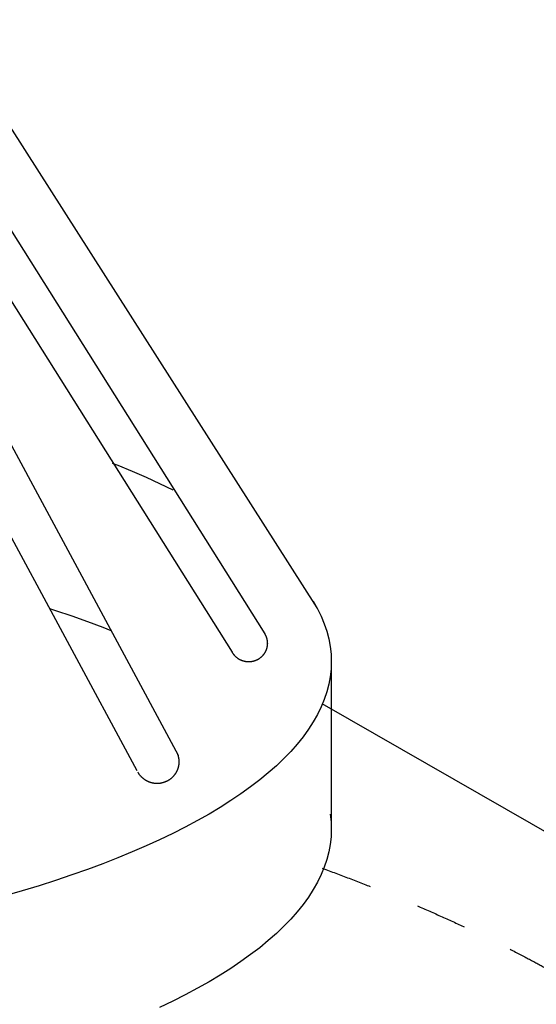
# Model space of a CAD drawing. Extents: x -7.1 to 12.9, y -2.6 to 14.2.
# Drawn here: x 2.6 to 3.6, y 8.3 to 10.2 of the extents above; entities that cross this region are included whole.
import ezdxf

# ---------------------------------------------------------------- set-up
doc = ezdxf.new("R2010")
doc.units = 0
doc.header["$LTSCALE"] = 0.2
doc.header["$MEASUREMENT"] = 0
doc.linetypes.add('STYLE_01', pattern=[0.416641, 0.208282, -0.208359])
doc.layers.add('NONE', color=7, linetype='CONTINUOUS')

msp = doc.modelspace()

# ---------------------------------------------------------------- linework, layer by layer
at = {"layer": 'NONE', "color": 170, "linetype": 'Continuous'}
for p, q in [((2.4613, 10.2307), (3.1952, 9.0808)), ((2.4829, 10.0004), (3.0934, 9.0295)), ((2.4214, 9.9606), (3.0298, 8.9939)), ((2.3515, 9.8551), (2.9242, 8.7926)), ((2.2707, 9.825), (2.8434, 8.7625)), ((2.7953, 9.3634), (2.8058, 9.3593)), ((2.8058, 9.3593), (2.834, 9.3477)), ((2.834, 9.3477), (2.8614, 9.3359)), ((2.8614, 9.3359), (2.8878, 9.3239)), ((2.8878, 9.3239), (2.9134, 9.3116)), ((3.1881, 9.0934), (3.1963, 9.0788)), ((2.6726, 9.0792), (2.6845, 9.0754)), ((2.6845, 9.0754), (2.7161, 9.0648)), ((3.1963, 9.0788), (3.2035, 9.0642)), ((2.7161, 9.0648), (2.7468, 9.0539)), ((2.7468, 9.0539), (2.7767, 9.0427)), ((3.2035, 9.0642), (3.2095, 9.0495)), ((3.2095, 9.0495), (3.2145, 9.0347)), ((2.7767, 9.0427), (2.7927, 9.0365)), ((3.2145, 9.0347), (3.2184, 9.0199)), ((3.0934, 9.0295), (3.0936, 9.0291)), ((3.0936, 9.0291), (3.0938, 9.0287)), ((3.0938, 9.0287), (3.0941, 9.0283)), ((3.0941, 9.0283), (3.0943, 9.0279)), ((3.0943, 9.0279), (3.0945, 9.0274)), ((3.0945, 9.0274), (3.0947, 9.027)), ((3.0947, 9.027), (3.0949, 9.0266)), ((3.0949, 9.0266), (3.0951, 9.0261)), ((3.0951, 9.0261), (3.0953, 9.0257)), ((3.0953, 9.0257), (3.0955, 9.0253)), ((3.0955, 9.0253), (3.0956, 9.0248)), ((3.0956, 9.0248), (3.0958, 9.0244)), ((3.0958, 9.0244), (3.096, 9.0239)), ((3.096, 9.0239), (3.0962, 9.0235)), ((3.0962, 9.0235), (3.0963, 9.0231)), ((3.0963, 9.0231), (3.0965, 9.0226)), ((3.0965, 9.0226), (3.0966, 9.0221)), ((3.0966, 9.0221), (3.0967, 9.0217)), ((3.0967, 9.0217), (3.0969, 9.0212)), ((3.0969, 9.0212), (3.097, 9.0208)), ((3.097, 9.0208), (3.0971, 9.0203)), ((3.0971, 9.0203), (3.0972, 9.0199)), ((3.0972, 9.0199), (3.0973, 9.0194)), ((3.0973, 9.0194), (3.0974, 9.0189)), ((3.0974, 9.0189), (3.0975, 9.0185)), ((3.0975, 9.0185), (3.0976, 9.018)), ((3.0976, 9.018), (3.0977, 9.0175)), ((3.0977, 9.0175), (3.0978, 9.0171)), ((3.0978, 9.0171), (3.0979, 9.0166)), ((3.0979, 9.0166), (3.0979, 9.0161)), ((3.0979, 9.0161), (3.098, 9.0157)), ((3.098, 9.0157), (3.098, 9.0152)), ((3.098, 9.0152), (3.0981, 9.0147)), ((3.0981, 9.0147), (3.0981, 9.0142)), ((3.0981, 9.0142), (3.0982, 9.0138)), ((3.0982, 9.0138), (3.0982, 9.0133)), ((3.0982, 9.0133), (3.0982, 9.0128)), ((3.0982, 9.0128), (3.0982, 9.0124)), ((3.0982, 9.0124), (3.0982, 9.0119)), ((3.0982, 9.0119), (3.0983, 9.0114)), ((3.0983, 9.0109), (3.0982, 9.0105)), ((3.0983, 9.0114), (3.0983, 9.0109)), ((3.2184, 9.0199), (3.2211, 9.0051)), ((3.0275, 8.9989), (3.0274, 8.9993)), ((3.0277, 8.9984), (3.0275, 8.9989)), ((3.0279, 8.998), (3.0277, 8.9984)), ((3.028, 8.9976), (3.0279, 8.998)), ((3.0282, 8.9971), (3.028, 8.9976)), ((3.0284, 8.9967), (3.0282, 8.9971)), ((3.0286, 8.9962), (3.0284, 8.9967)), ((3.0288, 8.9958), (3.0286, 8.9962)), ((3.029, 8.9954), (3.0288, 8.9958)), ((3.0292, 8.995), (3.029, 8.9954)), ((3.0294, 8.9945), (3.0292, 8.995)), ((3.0296, 8.9941), (3.0294, 8.9945)), ((3.0299, 8.9937), (3.0296, 8.9941)), ((3.0301, 8.9933), (3.0299, 8.9937)), ((3.0303, 8.9929), (3.0301, 8.9933)), ((3.0306, 8.9925), (3.0303, 8.9929)), ((3.0308, 8.9921), (3.0306, 8.9925)), ((3.0311, 8.9917), (3.0308, 8.9921)), ((3.0313, 8.9913), (3.0311, 8.9917)), ((3.0316, 8.9909), (3.0313, 8.9913)), ((3.0923, 8.9913), (3.092, 8.9909)), ((3.0925, 8.9917), (3.0923, 8.9913)), ((3.0928, 8.9921), (3.0925, 8.9917)), ((3.093, 8.9925), (3.0928, 8.9921)), ((3.0933, 8.9929), (3.093, 8.9925)), ((3.0935, 8.9933), (3.0933, 8.9929)), ((3.0937, 8.9937), (3.0935, 8.9933)), ((3.0939, 8.9941), (3.0937, 8.9937)), ((3.0942, 8.9945), (3.0939, 8.9941)), ((3.0944, 8.995), (3.0942, 8.9945)), ((3.0946, 8.9954), (3.0944, 8.995)), ((3.0948, 8.9958), (3.0946, 8.9954)), ((3.095, 8.9962), (3.0948, 8.9958)), ((3.0952, 8.9967), (3.095, 8.9962)), ((3.0954, 8.9971), (3.0952, 8.9967)), ((3.0956, 8.9975), (3.0954, 8.9971)), ((3.0957, 8.998), (3.0956, 8.9975)), ((3.0959, 8.9984), (3.0957, 8.998)), ((3.0961, 8.9989), (3.0959, 8.9984)), ((3.0962, 8.9993), (3.0961, 8.9989)), ((3.0964, 8.9998), (3.0962, 8.9993)), ((3.0965, 9.0002), (3.0964, 8.9998)), ((3.0967, 9.0007), (3.0965, 9.0002)), ((3.0968, 9.0011), (3.0967, 9.0007)), ((3.0969, 9.0016), (3.0968, 9.0011)), ((3.0971, 9.002), (3.0969, 9.0016)), ((3.0972, 9.0025), (3.0971, 9.002)), ((3.0973, 9.003), (3.0972, 9.0025)), ((3.0974, 9.0034), (3.0973, 9.003)), ((3.0975, 9.0039), (3.0974, 9.0034)), ((3.0976, 9.0044), (3.0975, 9.0039)), ((3.0977, 9.0048), (3.0976, 9.0044)), ((3.0978, 9.0053), (3.0977, 9.0048)), ((3.0979, 9.0062), (3.0978, 9.0058)), ((3.0978, 9.0058), (3.0978, 9.0053)), ((3.098, 9.0067), (3.0979, 9.0062)), ((3.0981, 9.0076), (3.098, 9.0072)), ((3.098, 9.0072), (3.098, 9.0067)), ((3.0982, 9.0086), (3.0981, 9.0081)), ((3.0981, 9.0081), (3.0981, 9.0076)), ((3.0982, 9.0105), (3.0982, 9.01)), ((3.0982, 9.01), (3.0982, 9.0095)), ((3.0982, 9.0095), (3.0982, 9.0091)), ((3.0982, 9.0091), (3.0982, 9.0086)), ((3.2211, 9.0051), (3.2228, 8.9902)), ((3.0319, 8.9905), (3.0316, 8.9909)), ((3.0321, 8.9901), (3.0319, 8.9905)), ((3.0324, 8.9897), (3.0321, 8.9901)), ((3.0327, 8.9893), (3.0324, 8.9897)), ((3.033, 8.989), (3.0327, 8.9893)), ((3.0333, 8.9886), (3.033, 8.989)), ((3.0336, 8.9882), (3.0333, 8.9886)), ((3.0339, 8.9878), (3.0336, 8.9882)), ((3.0342, 8.9875), (3.0339, 8.9878)), ((3.0345, 8.9871), (3.0342, 8.9875)), ((3.0348, 8.9868), (3.0345, 8.9871)), ((3.0351, 8.9864), (3.0348, 8.9868)), ((3.0355, 8.9861), (3.0351, 8.9864)), ((3.0358, 8.9857), (3.0355, 8.9861)), ((3.0361, 8.9854), (3.0358, 8.9857)), ((3.0365, 8.9851), (3.0361, 8.9854)), ((3.0368, 8.9847), (3.0365, 8.9851)), ((3.0372, 8.9844), (3.0368, 8.9847)), ((3.0375, 8.9841), (3.0372, 8.9844)), ((3.0379, 8.9838), (3.0375, 8.9841)), ((3.0382, 8.9835), (3.0379, 8.9838)), ((3.0386, 8.9832), (3.0382, 8.9835)), ((3.039, 8.9829), (3.0386, 8.9832)), ((3.0393, 8.9826), (3.039, 8.9829)), ((3.0397, 8.9823), (3.0393, 8.9826)), ((3.0401, 8.982), (3.0397, 8.9823)), ((3.0405, 8.9817), (3.0401, 8.982)), ((3.0409, 8.9815), (3.0405, 8.9817)), ((3.0413, 8.9812), (3.0409, 8.9815)), ((3.0416, 8.9809), (3.0413, 8.9812)), ((3.042, 8.9807), (3.0416, 8.9809)), ((3.0424, 8.9804), (3.042, 8.9807)), ((3.0428, 8.9802), (3.0424, 8.9804)), ((3.0433, 8.9799), (3.0428, 8.9802)), ((3.0437, 8.9797), (3.0433, 8.9799)), ((3.0441, 8.9794), (3.0437, 8.9797)), ((3.0445, 8.9792), (3.0441, 8.9794)), ((3.0449, 8.979), (3.0445, 8.9792)), ((3.0453, 8.9788), (3.0449, 8.979)), ((3.0458, 8.9786), (3.0453, 8.9788)), ((3.0462, 8.9784), (3.0458, 8.9786)), ((3.0466, 8.9782), (3.0462, 8.9784)), ((3.047, 8.978), (3.0466, 8.9782)), ((3.0475, 8.9778), (3.047, 8.978)), ((3.0479, 8.9776), (3.0475, 8.9778)), ((3.0484, 8.9774), (3.0479, 8.9776)), ((3.0488, 8.9772), (3.0484, 8.9774)), ((3.0492, 8.9771), (3.0488, 8.9772)), ((3.0497, 8.9769), (3.0492, 8.9771)), ((3.0501, 8.9768), (3.0497, 8.9769)), ((3.0506, 8.9766), (3.0501, 8.9768)), ((3.051, 8.9765), (3.0506, 8.9766)), ((3.0515, 8.9763), (3.051, 8.9765)), ((3.052, 8.9762), (3.0515, 8.9763)), ((3.0524, 8.9761), (3.052, 8.9762)), ((3.0529, 8.976), (3.0524, 8.9761)), ((3.0533, 8.9758), (3.0529, 8.976)), ((3.0538, 8.9757), (3.0533, 8.9758)), ((3.0543, 8.9756), (3.0538, 8.9757)), ((3.0547, 8.9755), (3.0543, 8.9756)), ((3.0552, 8.9754), (3.0547, 8.9755)), ((3.0557, 8.9754), (3.0552, 8.9754)), ((3.0561, 8.9753), (3.0557, 8.9754)), ((3.0566, 8.9752), (3.0561, 8.9753)), ((3.0571, 8.9752), (3.0566, 8.9752)), ((3.0575, 8.9751), (3.0571, 8.9752)), ((3.058, 8.975), (3.0575, 8.9751)), ((3.0585, 8.975), (3.058, 8.975)), ((3.0589, 8.975), (3.0585, 8.975)), ((3.0594, 8.9749), (3.0589, 8.975)), ((3.0599, 8.9749), (3.0594, 8.9749)), ((3.0604, 8.9749), (3.0599, 8.9749)), ((3.0608, 8.9749), (3.0604, 8.9749)), ((3.0613, 8.9748), (3.0608, 8.9749)), ((3.0618, 8.9748), (3.0613, 8.9748)), ((3.0623, 8.9748), (3.0618, 8.9748)), ((3.0627, 8.9749), (3.0623, 8.9748)), ((3.0632, 8.9749), (3.0627, 8.9749)), ((3.0637, 8.9749), (3.0632, 8.9749)), ((3.0642, 8.9749), (3.0637, 8.9749)), ((3.0646, 8.975), (3.0642, 8.9749)), ((3.0651, 8.975), (3.0646, 8.975)), ((3.0656, 8.975), (3.0651, 8.975)), ((3.0661, 8.9751), (3.0656, 8.975)), ((3.0665, 8.9752), (3.0661, 8.9751)), ((3.067, 8.9752), (3.0665, 8.9752)), ((3.0675, 8.9753), (3.067, 8.9752)), ((3.0679, 8.9754), (3.0675, 8.9753)), ((3.0684, 8.9754), (3.0679, 8.9754)), ((3.0689, 8.9755), (3.0684, 8.9754)), ((3.0693, 8.9756), (3.0689, 8.9755)), ((3.0698, 8.9757), (3.0693, 8.9756)), ((3.0703, 8.9758), (3.0698, 8.9757)), ((3.0707, 8.9759), (3.0703, 8.9758)), ((3.0712, 8.9761), (3.0707, 8.9759)), ((3.0716, 8.9762), (3.0712, 8.9761)), ((3.0721, 8.9763), (3.0716, 8.9762)), ((3.0725, 8.9765), (3.0721, 8.9763)), ((3.073, 8.9766), (3.0725, 8.9765)), ((3.0734, 8.9768), (3.073, 8.9766)), ((3.0739, 8.9769), (3.0734, 8.9768)), ((3.0743, 8.9771), (3.0739, 8.9769)), ((3.0748, 8.9772), (3.0743, 8.9771)), ((3.0752, 8.9774), (3.0748, 8.9772)), ((3.0757, 8.9776), (3.0752, 8.9774)), ((3.0761, 8.9778), (3.0757, 8.9776)), ((3.0765, 8.978), (3.0761, 8.9778)), ((3.077, 8.9781), (3.0765, 8.978)), ((3.0774, 8.9783), (3.077, 8.9781)), ((3.0778, 8.9786), (3.0774, 8.9783)), ((3.0783, 8.9788), (3.0778, 8.9786)), ((3.0787, 8.979), (3.0783, 8.9788)), ((3.0791, 8.9792), (3.0787, 8.979)), ((3.0795, 8.9794), (3.0791, 8.9792)), ((3.0799, 8.9797), (3.0795, 8.9794)), ((3.0803, 8.9799), (3.0799, 8.9797)), ((3.0807, 8.9801), (3.0803, 8.9799)), ((3.0811, 8.9804), (3.0807, 8.9801)), ((3.0815, 8.9807), (3.0811, 8.9804)), ((3.0819, 8.9809), (3.0815, 8.9807)), ((3.0823, 8.9812), (3.0819, 8.9809)), ((3.0827, 8.9814), (3.0823, 8.9812)), ((3.0831, 8.9817), (3.0827, 8.9814)), ((3.0835, 8.982), (3.0831, 8.9817)), ((3.0839, 8.9823), (3.0835, 8.982)), ((3.0842, 8.9826), (3.0839, 8.9823)), ((3.0846, 8.9829), (3.0842, 8.9826)), ((3.085, 8.9832), (3.0846, 8.9829)), ((3.0854, 8.9835), (3.085, 8.9832)), ((3.0857, 8.9838), (3.0854, 8.9835)), ((3.0861, 8.9841), (3.0857, 8.9838)), ((3.0864, 8.9844), (3.0861, 8.9841)), ((3.0868, 8.9847), (3.0864, 8.9844)), ((3.0871, 8.9851), (3.0868, 8.9847)), ((3.0875, 8.9854), (3.0871, 8.9851)), ((3.0878, 8.9857), (3.0875, 8.9854)), ((3.0881, 8.9861), (3.0878, 8.9857)), ((3.0884, 8.9864), (3.0881, 8.9861)), ((3.0888, 8.9868), (3.0884, 8.9864)), ((3.0891, 8.9871), (3.0888, 8.9868)), ((3.0894, 8.9875), (3.0891, 8.9871)), ((3.0897, 8.9878), (3.0894, 8.9875)), ((3.09, 8.9882), (3.0897, 8.9878)), ((3.0903, 8.9886), (3.09, 8.9882)), ((3.0906, 8.9889), (3.0903, 8.9886)), ((3.0909, 8.9893), (3.0906, 8.9889)), ((3.0912, 8.9897), (3.0909, 8.9893)), ((3.0914, 8.9901), (3.0912, 8.9897)), ((3.0917, 8.9905), (3.0914, 8.9901)), ((3.092, 8.9909), (3.0917, 8.9905)), ((3.2228, 8.9902), (3.2233, 8.9757)), ((3.2233, 8.9757), (3.2228, 8.9608)), ((3.2232, 8.9829), (3.2233, 8.6437)), ((3.2228, 8.9608), (3.2211, 8.946)), ((3.2211, 8.946), (3.2184, 8.9311)), ((3.2145, 8.9163), (3.2095, 8.9016)), ((3.2184, 8.9311), (3.2145, 8.9163)), ((3.2095, 8.9016), (3.2035, 8.8869)), ((3.2035, 8.8869), (3.1963, 8.8722)), ((7.0051, 6.7133), (3.2052, 8.8931)), ((3.1881, 8.8576), (3.1787, 8.8431)), ((3.1963, 8.8722), (3.1881, 8.8576)), ((3.1787, 8.8431), (3.1683, 8.8286)), ((3.1683, 8.8286), (3.1568, 8.8142)), ((2.9203, 8.7998), (2.9206, 8.7993)), ((2.9206, 8.7993), (2.9208, 8.7989)), ((2.9208, 8.7989), (2.921, 8.7984)), ((3.1442, 8.8), (3.1306, 8.7858)), ((3.1568, 8.8142), (3.1442, 8.8)), ((2.921, 8.7984), (2.9213, 8.7979)), ((2.9213, 8.7979), (2.9215, 8.7974)), ((2.9215, 8.7974), (2.9217, 8.797)), ((2.9217, 8.797), (2.9219, 8.7965)), ((2.9219, 8.7965), (2.9221, 8.796)), ((2.9221, 8.796), (2.9223, 8.7955)), ((2.9223, 8.7955), (2.9225, 8.795)), ((2.9225, 8.795), (2.9227, 8.7946)), ((2.9227, 8.7946), (2.9229, 8.7941)), ((2.9229, 8.7941), (2.923, 8.7936)), ((2.923, 8.7936), (2.9232, 8.7931)), ((2.9232, 8.7931), (2.9234, 8.7926)), ((2.9234, 8.7926), (2.9235, 8.7921)), ((2.9235, 8.7921), (2.9237, 8.7916)), ((2.9237, 8.7916), (2.9238, 8.7911)), ((2.9238, 8.7911), (2.924, 8.7906)), ((2.924, 8.7906), (2.9241, 8.7901)), ((2.9241, 8.7901), (2.9242, 8.7896)), ((2.9242, 8.7896), (2.9243, 8.7891)), ((2.9243, 8.7891), (2.9245, 8.7885)), ((2.9245, 8.7885), (2.9246, 8.788)), ((2.9246, 8.788), (2.9247, 8.7875)), ((2.9247, 8.7875), (2.9248, 8.787)), ((2.9248, 8.787), (2.9248, 8.7865)), ((2.9248, 8.7865), (2.9249, 8.786)), ((2.9249, 8.786), (2.925, 8.7855)), ((2.925, 8.7855), (2.9251, 8.7849)), ((2.9251, 8.7849), (2.9251, 8.7844)), ((2.9251, 8.7844), (2.9252, 8.7839)), ((2.9252, 8.7839), (2.9252, 8.7834)), ((2.9252, 8.7834), (2.9253, 8.7829)), ((2.9253, 8.7829), (2.9253, 8.7823)), ((2.9253, 8.7823), (2.9253, 8.7818)), ((2.9253, 8.7818), (2.9254, 8.7813)), ((2.9254, 8.7813), (2.9254, 8.7808)), ((2.9254, 8.7808), (2.9254, 8.7803)), ((2.9254, 8.7803), (2.9254, 8.7797)), ((2.9254, 8.7797), (2.9254, 8.7792)), ((3.1306, 8.7858), (3.1159, 8.7718)), ((2.9209, 8.7606), (2.9207, 8.7601)), ((2.9212, 8.7611), (2.9209, 8.7606)), ((2.9214, 8.7615), (2.9212, 8.7611)), ((2.9216, 8.762), (2.9214, 8.7615)), ((2.9218, 8.7625), (2.9216, 8.762)), ((2.922, 8.763), (2.9218, 8.7625)), ((2.9222, 8.7635), (2.922, 8.763)), ((2.9224, 8.7639), (2.9222, 8.7635)), ((2.9226, 8.7644), (2.9224, 8.7639)), ((2.9228, 8.7649), (2.9226, 8.7644)), ((2.923, 8.7654), (2.9228, 8.7649)), ((2.9231, 8.7659), (2.923, 8.7654)), ((2.9233, 8.7664), (2.9231, 8.7659)), ((2.9235, 8.7669), (2.9233, 8.7664)), ((2.9236, 8.7674), (2.9235, 8.7669)), ((2.9238, 8.7679), (2.9236, 8.7674)), ((2.9239, 8.7684), (2.9238, 8.7679)), ((2.924, 8.7689), (2.9239, 8.7684)), ((2.9242, 8.7694), (2.924, 8.7689)), ((2.9243, 8.7699), (2.9242, 8.7694)), ((2.9244, 8.7704), (2.9243, 8.7699)), ((2.9245, 8.7709), (2.9244, 8.7704)), ((2.9246, 8.7714), (2.9245, 8.7709)), ((2.9247, 8.772), (2.9246, 8.7714)), ((2.9248, 8.7725), (2.9247, 8.772)), ((2.9249, 8.773), (2.9248, 8.7725)), ((2.925, 8.7735), (2.9249, 8.773)), ((2.9251, 8.7745), (2.925, 8.774)), ((2.925, 8.774), (2.925, 8.7735)), ((2.9252, 8.7751), (2.9251, 8.7745)), ((2.9253, 8.7761), (2.9252, 8.7756)), ((2.9252, 8.7756), (2.9252, 8.7751)), ((2.9254, 8.7777), (2.9253, 8.7771)), ((2.9253, 8.7771), (2.9253, 8.7766)), ((2.9253, 8.7766), (2.9253, 8.7761)), ((2.9254, 8.7792), (2.9254, 8.7787)), ((2.9254, 8.7787), (2.9254, 8.7782)), ((2.9254, 8.7782), (2.9254, 8.7777)), ((3.1159, 8.7718), (3.1002, 8.7579)), ((2.8456, 8.7589), (2.8454, 8.7594)), ((2.8459, 8.7585), (2.8456, 8.7589)), ((2.8461, 8.758), (2.8459, 8.7585)), ((2.8464, 8.7576), (2.8461, 8.758)), ((2.8467, 8.7571), (2.8464, 8.7576)), ((2.847, 8.7567), (2.8467, 8.7571)), ((2.8472, 8.7563), (2.847, 8.7567)), ((2.8475, 8.7558), (2.8472, 8.7563)), ((2.8478, 8.7554), (2.8475, 8.7558)), ((2.8481, 8.755), (2.8478, 8.7554)), ((2.8484, 8.7545), (2.8481, 8.755)), ((2.8487, 8.7541), (2.8484, 8.7545)), ((2.8491, 8.7537), (2.8487, 8.7541)), ((2.8494, 8.7533), (2.8491, 8.7537)), ((2.8497, 8.7529), (2.8494, 8.7533)), ((2.85, 8.7525), (2.8497, 8.7529)), ((2.8504, 8.7521), (2.85, 8.7525)), ((2.8507, 8.7517), (2.8504, 8.7521)), ((2.8511, 8.7513), (2.8507, 8.7517)), ((2.8514, 8.7509), (2.8511, 8.7513)), ((2.8518, 8.7505), (2.8514, 8.7509)), ((2.8521, 8.7501), (2.8518, 8.7505)), ((2.8525, 8.7498), (2.8521, 8.7501)), ((2.8528, 8.7494), (2.8525, 8.7498)), ((2.8532, 8.749), (2.8528, 8.7494)), ((2.8536, 8.7487), (2.8532, 8.749)), ((2.854, 8.7483), (2.8536, 8.7487)), ((2.8544, 8.748), (2.854, 8.7483)), ((2.8548, 8.7476), (2.8544, 8.748)), ((2.8551, 8.7473), (2.8548, 8.7476)), ((2.8555, 8.7469), (2.8551, 8.7473)), ((2.856, 8.7466), (2.8555, 8.7469)), ((2.8564, 8.7463), (2.856, 8.7466)), ((2.8568, 8.746), (2.8564, 8.7463)), ((2.8572, 8.7456), (2.8568, 8.746)), ((2.8576, 8.7453), (2.8572, 8.7456)), ((2.858, 8.745), (2.8576, 8.7453)), ((2.8585, 8.7447), (2.858, 8.745)), ((2.8589, 8.7444), (2.8585, 8.7447)), ((2.8593, 8.7441), (2.8589, 8.7444)), ((2.8598, 8.7438), (2.8593, 8.7441)), ((2.8602, 8.7436), (2.8598, 8.7438)), ((2.8606, 8.7433), (2.8602, 8.7436)), ((2.8611, 8.743), (2.8606, 8.7433)), ((2.8615, 8.7427), (2.8611, 8.743)), ((2.862, 8.7425), (2.8615, 8.7427)), ((2.8624, 8.7422), (2.862, 8.7425)), ((2.8629, 8.742), (2.8624, 8.7422)), ((2.8634, 8.7417), (2.8629, 8.742)), ((2.8638, 8.7415), (2.8634, 8.7417)), ((2.8643, 8.7413), (2.8638, 8.7415)), ((2.8648, 8.7411), (2.8643, 8.7413)), ((2.8652, 8.7408), (2.8648, 8.7411)), ((2.9007, 8.741), (2.9002, 8.7407)), ((2.9012, 8.7412), (2.9007, 8.741)), ((2.9016, 8.7414), (2.9012, 8.7412)), ((2.9021, 8.7416), (2.9016, 8.7414)), ((2.9026, 8.7419), (2.9021, 8.7416)), ((2.903, 8.7421), (2.9026, 8.7419)), ((2.9035, 8.7424), (2.903, 8.7421)), ((2.904, 8.7426), (2.9035, 8.7424)), ((2.9044, 8.7429), (2.904, 8.7426)), ((2.9049, 8.7432), (2.9044, 8.7429)), ((2.9053, 8.7434), (2.9049, 8.7432)), ((2.9057, 8.7437), (2.9053, 8.7434)), ((2.9062, 8.744), (2.9057, 8.7437)), ((2.9066, 8.7443), (2.9062, 8.744)), ((2.907, 8.7446), (2.9066, 8.7443)), ((2.9075, 8.7449), (2.907, 8.7446)), ((2.9079, 8.7452), (2.9075, 8.7449)), ((2.9083, 8.7455), (2.9079, 8.7452)), ((2.9087, 8.7458), (2.9083, 8.7455)), ((2.9091, 8.7461), (2.9087, 8.7458)), ((2.9096, 8.7465), (2.9091, 8.7461)), ((2.91, 8.7468), (2.9096, 8.7465)), ((2.9104, 8.7471), (2.91, 8.7468)), ((2.9108, 8.7475), (2.9104, 8.7471)), ((2.9112, 8.7478), (2.9108, 8.7475)), ((2.9115, 8.7482), (2.9112, 8.7478)), ((2.9119, 8.7485), (2.9115, 8.7482)), ((2.9123, 8.7489), (2.9119, 8.7485)), ((2.9127, 8.7492), (2.9123, 8.7489)), ((2.913, 8.7496), (2.9127, 8.7492)), ((2.9134, 8.75), (2.913, 8.7496)), ((2.9138, 8.7504), (2.9134, 8.75)), ((2.9141, 8.7507), (2.9138, 8.7504)), ((2.9145, 8.7511), (2.9141, 8.7507)), ((2.9148, 8.7515), (2.9145, 8.7511)), ((2.9152, 8.7519), (2.9148, 8.7515)), ((2.9155, 8.7523), (2.9152, 8.7519)), ((2.9158, 8.7527), (2.9155, 8.7523)), ((2.9162, 8.7531), (2.9158, 8.7527)), ((2.9165, 8.7535), (2.9162, 8.7531)), ((2.9168, 8.7539), (2.9165, 8.7535)), ((2.9171, 8.7544), (2.9168, 8.7539)), ((2.9174, 8.7548), (2.9171, 8.7544)), ((2.9177, 8.7552), (2.9174, 8.7548)), ((2.918, 8.7556), (2.9177, 8.7552)), ((2.9183, 8.7561), (2.918, 8.7556)), ((2.9186, 8.7565), (2.9183, 8.7561)), ((2.9189, 8.757), (2.9186, 8.7565)), ((2.9192, 8.7574), (2.9189, 8.757)), ((2.9194, 8.7578), (2.9192, 8.7574)), ((2.9197, 8.7583), (2.9194, 8.7578)), ((2.92, 8.7588), (2.9197, 8.7583)), ((2.9202, 8.7592), (2.92, 8.7588)), ((2.9205, 8.7597), (2.9202, 8.7592)), ((2.9207, 8.7601), (2.9205, 8.7597)), ((3.0834, 8.7441), (3.0656, 8.7304)), ((3.1002, 8.7579), (3.0834, 8.7441)), ((2.8657, 8.7406), (2.8652, 8.7408)), ((2.8662, 8.7404), (2.8657, 8.7406)), ((2.8667, 8.7402), (2.8662, 8.7404)), ((2.8672, 8.74), (2.8667, 8.7402)), ((2.8677, 8.7398), (2.8672, 8.74)), ((2.8681, 8.7396), (2.8677, 8.7398)), ((2.8686, 8.7395), (2.8681, 8.7396)), ((2.8691, 8.7393), (2.8686, 8.7395)), ((2.8696, 8.7391), (2.8691, 8.7393)), ((2.8701, 8.739), (2.8696, 8.7391)), ((2.8706, 8.7388), (2.8701, 8.739)), ((2.8711, 8.7387), (2.8706, 8.7388)), ((2.8716, 8.7385), (2.8711, 8.7387)), ((2.8721, 8.7384), (2.8716, 8.7385)), ((2.8726, 8.7383), (2.8721, 8.7384)), ((2.8731, 8.7382), (2.8726, 8.7383)), ((2.8737, 8.738), (2.8731, 8.7382)), ((2.8742, 8.7379), (2.8737, 8.738)), ((2.8747, 8.7378), (2.8742, 8.7379)), ((2.8752, 8.7377), (2.8747, 8.7378)), ((2.8757, 8.7376), (2.8752, 8.7377)), ((2.8762, 8.7375), (2.8757, 8.7376)), ((2.8767, 8.7375), (2.8762, 8.7375)), ((2.8773, 8.7374), (2.8767, 8.7375)), ((2.8778, 8.7373), (2.8773, 8.7374)), ((2.8783, 8.7373), (2.8778, 8.7373)), ((2.8788, 8.7372), (2.8783, 8.7373)), ((2.8793, 8.7372), (2.8788, 8.7372)), ((2.8799, 8.7371), (2.8793, 8.7372)), ((2.8804, 8.7371), (2.8799, 8.7371)), ((2.8809, 8.7371), (2.8804, 8.7371)), ((2.8814, 8.7371), (2.8809, 8.7371)), ((2.8819, 8.737), (2.8814, 8.7371)), ((2.8825, 8.737), (2.8819, 8.737)), ((2.883, 8.737), (2.8825, 8.737)), ((2.8835, 8.737), (2.883, 8.737)), ((2.884, 8.737), (2.8835, 8.737)), ((2.8846, 8.7371), (2.884, 8.737)), ((2.8851, 8.7371), (2.8846, 8.7371)), ((2.8856, 8.7371), (2.8851, 8.7371)), ((2.8861, 8.7372), (2.8856, 8.7371)), ((2.8866, 8.7372), (2.8861, 8.7372)), ((2.8872, 8.7373), (2.8866, 8.7372)), ((2.8877, 8.7373), (2.8872, 8.7373)), ((2.8882, 8.7374), (2.8877, 8.7373)), ((2.8887, 8.7374), (2.8882, 8.7374)), ((2.8892, 8.7375), (2.8887, 8.7374)), ((2.8898, 8.7376), (2.8892, 8.7375)), ((2.8903, 8.7377), (2.8898, 8.7376)), ((2.8908, 8.7378), (2.8903, 8.7377)), ((2.8913, 8.7379), (2.8908, 8.7378)), ((2.8918, 8.738), (2.8913, 8.7379)), ((2.8923, 8.7381), (2.8918, 8.738)), ((2.8928, 8.7382), (2.8923, 8.7381)), ((2.8933, 8.7383), (2.8928, 8.7382)), ((2.8938, 8.7385), (2.8933, 8.7383)), ((2.8943, 8.7386), (2.8938, 8.7385)), ((2.8948, 8.7388), (2.8943, 8.7386)), ((2.8953, 8.7389), (2.8948, 8.7388)), ((2.8958, 8.7391), (2.8953, 8.7389)), ((2.8963, 8.7392), (2.8958, 8.7391)), ((2.8968, 8.7394), (2.8963, 8.7392)), ((2.8973, 8.7396), (2.8968, 8.7394)), ((2.8978, 8.7398), (2.8973, 8.7396)), ((2.8983, 8.7399), (2.8978, 8.7398)), ((2.8988, 8.7401), (2.8983, 8.7399)), ((2.8993, 8.7403), (2.8988, 8.7401)), ((2.8998, 8.7405), (2.8993, 8.7403)), ((2.9002, 8.7407), (2.8998, 8.7405)), ((3.0656, 8.7304), (3.0468, 8.7169)), ((3.027, 8.7036), (3.0062, 8.6904)), ((3.0468, 8.7169), (3.027, 8.7036)), ((3.0062, 8.6904), (2.9844, 8.6773)), ((2.9617, 8.6645), (2.938, 8.6519)), ((2.9844, 8.6773), (2.9617, 8.6645)), ((3.2211, 8.6771), (3.2228, 8.6623)), ((2.938, 8.6519), (2.9134, 8.6394)), ((3.2228, 8.6623), (3.2233, 8.6477)), ((3.2233, 8.6477), (3.2228, 8.6329)), ((2.8878, 8.6272), (2.8614, 8.6151)), ((2.9134, 8.6394), (2.8878, 8.6272)), ((3.2228, 8.6329), (3.2211, 8.618)), ((2.8614, 8.6151), (2.834, 8.6033)), ((3.2211, 8.618), (3.2184, 8.6032)), ((2.8058, 8.5917), (2.7767, 8.5803)), ((2.834, 8.6033), (2.8058, 8.5917)), ((3.2145, 8.5884), (3.2095, 8.5736)), ((3.2184, 8.6032), (3.2145, 8.5884)), ((2.7468, 8.5692), (2.7161, 8.5583)), ((2.7767, 8.5803), (2.7468, 8.5692)), ((3.2095, 8.5736), (3.2035, 8.5589)), ((2.7161, 8.5583), (2.6845, 8.5477)), ((3.2035, 8.5589), (3.1963, 8.5443)), ((2.6522, 8.5373), (2.6191, 8.5272)), ((2.6845, 8.5477), (2.6522, 8.5373)), ((3.1881, 8.5296), (3.1787, 8.5151)), ((3.1963, 8.5443), (3.1881, 8.5296)), ((2.6191, 8.5272), (2.5853, 8.5174)), ((3.1787, 8.5151), (3.1683, 8.5007)), ((3.1683, 8.5007), (3.1568, 8.4863)), ((3.1442, 8.472), (3.1306, 8.4579)), ((3.1568, 8.4863), (3.1442, 8.472)), ((3.1306, 8.4579), (3.1159, 8.4438)), ((3.1159, 8.4438), (3.1002, 8.4299)), ((3.0834, 8.4161), (3.0656, 8.4025)), ((3.1002, 8.4299), (3.0834, 8.4161)), ((3.0656, 8.4025), (3.0468, 8.389)), ((3.027, 8.3756), (3.0062, 8.3624)), ((3.0468, 8.389), (3.027, 8.3756)), ((3.0062, 8.3624), (2.9844, 8.3494)), ((2.9844, 8.3494), (2.9617, 8.3366)), ((2.938, 8.3239), (2.9134, 8.3115)), ((2.9617, 8.3366), (2.938, 8.3239)), ((2.9134, 8.3115), (2.8878, 8.2992))]:
    msp.add_line(p, q, dxfattribs=at)
at = {"layer": 'NONE', "color": 170, "linetype": 'STYLE_01'}
msp.add_open_spline([(3.2057, 8.5713), (3.6806, 8.3981), (3.988, 8.1454), (4.4007, 7.806), (4.4007, 7.0222), (3.5753, 6.3435), (2.1457, 5.9516), (0.495, 5.9516), (-0.9345, 6.3435), (-1.7599, 7.0222), (-1.7599, 7.806), (-1.3472, 8.1454), (-1.0045, 8.4272), (-0.4534, 8.6102)], degree=2, knots=[0, 0, 0, 1, 1, 2, 3, 4, 5, 6, 7, 8, 9, 9, 10, 10, 10], dxfattribs=at)

doc.saveas('drawing.dxf')
